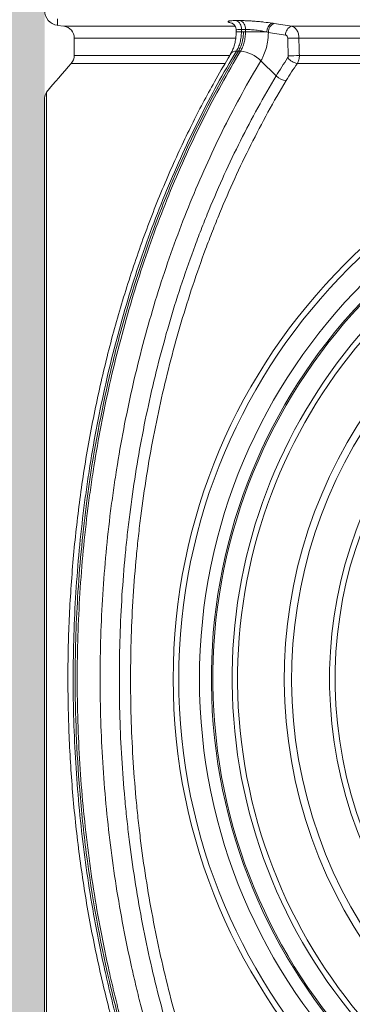
# Model space of a CAD drawing. Units: millimetres. Extents: x -880 to 3643, y -3645 to -229.
# Drawn here: x 1133 to 1245, y -3190 to -2860 of the extents above; entities that cross this region are included whole.
import ezdxf

# ---------------------------------------------------------------- set-up
doc = ezdxf.new("R2010")
doc.units = ezdxf.units.MM
doc.linetypes.add('SLD-SOLID', pattern=[0])
doc.layers.add('ACO CONCRETE', color=253, linetype='SLD-SOLID')
doc.layers.add('ACO_DRAINAGE', color=7, linetype='Continuous')

# ---------------------------------------------------------------- blocks, each defined once
blk = doc.blocks.new('ACO - 32977 - FRONT')
at = {"layer": 'ACO_DRAINAGE', "linetype": 'SLD-SOLID', "lineweight": 0}
for p, q in [((-235.67, 486.48), (-233.47, 486.19)), ((-233.47, 486.19), (-176.17, 486.19)), ((-176.97, 487.16), (-177.24, 487.22)), ((-157.1, 486.19), (157.1, 486.19)), ((-175.68, 484.75), (-175.68, 484.25)), ((-173.92, 484.25), (-175.68, 484.25)), ((-173.92, 485.1), (-173.92, 484.25)), ((-173.92, 484.25), (-173.24, 484.25)), ((-173.24, 484.25), (-172.56, 484.25)), ((-172.56, 484.25), (-172.56, 485.1)), ((-165.38, 484.25), (-172.56, 484.25)), ((-230, 482.22), (-230, 476.38)), ((-175.95, 482.22), (-230, 482.22)), ((154.61, 482.22), (-154.61, 482.22)), ((-230, 476.38), (-177.91, 476.38)), ((-175.61, 477.77), (-174.93, 477.77)), ((-174.93, 477.77), (-174.24, 477.77)), ((-154.45, 476.38), (154.45, 476.38)), ((-179.49, 473.71), (-231.02, 473.71)), ((-167.4, 474.55), (-162.25, 469.52)), ((155.14, 473.71), (-155.14, 473.71)), ((-239.32, 464.04), (-239.32, 70.37)), ((-240, 267.2), (-240, 462.13)), ((-240, 435.14), (-240, 435.14)), ((-240, 435.14), (-240, 435.14)), ((-240, 72.28), (-240, 267.2))]:
    blk.add_line(p, q, dxfattribs=at)
for radius in [196.83, 194.93, 188]:
    blk.add_circle((0, 267.2), radius, dxfattribs=at)
for centre, radius, start, end in [((-235, 491.44), 5, 180, 262.3068), ((-234, 482.22), 4, 0, 82.4054), ((-176.75, 485.41), 2.84, 353.7221, 69.7695), ((-175.38, 485.41), 2.84, 353.7754, 69.777), ((-162.25, 484.42), 3.14, 116.4422, 183.0304), ((-161.85, 484.26), 3.03, 110.0276, 182.5129), ((-156.04, 483.33), 3.04, 110.2164, 182.7528), ((-159.5, 724.3), 242.12, 270.2736, 271.1585), ((-234, 476.38), 4, 318.2059, 0), ((-175.87, 475.71), 2.07, 82.7681, 143.3072), ((-175.22, 466.8), 11.02, 44.7788, 84.9409), ((-159.34, 541.9), 65.7, 270.9918, 274.2712), ((0, 267.2), 309.86, 138.2059, 140.5634), ((-154.05, 479.48), 5.87, 222.3704, 259.2993), ((-158.29, 473.48), 5.59, 224.9835, 263.7618), ((-237, 462.13), 3, 140.5634, 180), ((0, 267.2), 184, 99.5177, 80.4823), ((0, 267.2), 183.5, 99.5177, 80.4823), ((0, 267.2), 177.02, 109.1464, 70.8536), ((0, 267.2), 175.2, 109.1464, 70.8536), ((0, 267.2), 159.52, 119.477, 60.523), ((0, 267.2), 157.05, 119.477, 60.523), ((0, 267.2), 144.33, 116.7197, 63.2803), ((0, 267.2), 142.45, 116.7197, 63.2803)]:
    blk.add_arc(centre, radius, start, end, dxfattribs=at)
for points, knots in [([(-235.62, 488.67), (-235.62, 488.52), (-235.63, 487.75), (-235.65, 486.9), (-235.66, 486.43), (-235.66, 486.52), (-235.66, 486.53)], [0, 0, 0, 0, 0.111468, 0.557364, 0.917798, 1, 1, 1, 1]), ([(-177.24, 487.22), (-177.48, 487.29), (-177.68, 487.35), (-177.93, 487.43), (-178, 487.46), (-178.13, 487.51), (-178.19, 487.54), (-178.32, 487.62), (-178.38, 487.67), (-178.4, 487.74), (-178.39, 487.76), (-178.37, 487.8), (-178.34, 487.82), (-178.24, 487.88), (-178.14, 487.91), (-177.86, 487.97), (-177.68, 487.99), (-177.02, 488.05), (-176.46, 488.07), (-175.76, 488.07)], [0, 0, 0, 0, 0.125, 0.125, 0.1875, 0.1875, 0.25, 0.25, 0.375, 0.375, 0.4375, 0.4375, 0.5, 0.5, 0.625, 0.625, 0.75, 0.75, 1, 1, 1, 1]), ([(-177.17, 487.27), (-177.17, 487.27), (-177.17, 487.27), (-176.96, 487.16), (-176.57, 486.88), (-176.12, 486.36), (-175.75, 485.62), (-175.71, 485.04), (-175.68, 484.74)], [0, 0, 0, 0, 0.113395, 0.261089, 0.414837, 0.592518, 0.79112, 1, 1, 1, 1]), ([(-175.76, 488.07), (-175.54, 488.07), (-175.31, 488.07), (-175.08, 488.07), (-174.85, 488.07), (-174.63, 488.07), (-174.4, 488.07)], [0, 0, 0, 0, 0.000963859, 0.000963859, 0.000963859, 0.001927718, 0.001927718, 0.001927718, 0.001927718]), ([(-174.4, 488.07), (-174.05, 488.07), (-173.68, 488.07), (-173.09, 488.05), (-172.88, 488.05), (-172.46, 488.03), (-172.25, 488.02), (-171.59, 487.99), (-171.14, 487.97), (-170.45, 487.93), (-170.21, 487.91), (-169.74, 487.88), (-169.5, 487.86), (-168.77, 487.8), (-168.29, 487.76), (-167.32, 487.67), (-166.84, 487.62), (-165.4, 487.46), (-164.5, 487.35), (-163.65, 487.22)], [0, 0, 0, 0, 0.125, 0.125, 0.1875, 0.1875, 0.25, 0.25, 0.375, 0.375, 0.4375, 0.4375, 0.5, 0.5, 0.625, 0.625, 0.75, 0.75, 1, 1, 1, 1]), ([(-157.1, 486.19), (-156.93, 486.16), (-156.76, 486.1), (-156.43, 485.96), (-156.28, 485.86), (-155.97, 485.64), (-155.83, 485.5), (-155.56, 485.21), (-155.44, 485.04), (-155.21, 484.68), (-155.11, 484.49), (-154.93, 484.08), (-154.86, 483.86), (-154.73, 483.41), (-154.69, 483.18), (-154.63, 482.71), (-154.61, 482.47), (-154.61, 482.22)], [0, 0, 0, 0, 0.125, 0.125, 0.25, 0.25, 0.375, 0.375, 0.5, 0.5, 0.625, 0.625, 0.75, 0.75, 0.875, 0.875, 1, 1, 1, 1]), ([(-175.69, 484.25), (-175.69, 484.02), (-175.7, 483.26), (-175.82, 481.93), (-176.13, 480.33), (-176.61, 478.81), (-177.07, 477.73), (-177.44, 477.13), (-177.55, 476.95)], [0, 0, 0, 0, 0.083807, 0.279623, 0.487661, 0.697001, 0.907819, 1, 1, 1, 1]), ([(-173.92, 485.1), (-174.34, 485.09), (-175.18, 485.06), (-175.7, 484.92), (-175.63, 484.79), (-175.61, 484.75)], [0, 0, 0, 0, 0.426509, 0.853859, 1, 1, 1, 1]), ([(-173.92, 484.25), (-173.92, 483.95), (-173.93, 483.66), (-173.97, 483.07), (-174, 482.78), (-174.11, 481.91), (-174.22, 481.34), (-174.51, 480.23), (-174.69, 479.7), (-175, 478.95), (-175.11, 478.7), (-175.35, 478.23), (-175.47, 477.99), (-175.61, 477.77)], [0, 0, 0, 0, 0.125, 0.125, 0.25, 0.25, 0.5, 0.5, 0.75, 0.75, 0.875, 0.875, 1, 1, 1, 1]), ([(-174.93, 477.77), (-174.63, 478.26), (-174.16, 479.23), (-173.8, 480.31), (-173.64, 480.93), (-173.49, 481.56), (-173.3, 482.72), (-173.24, 483.74), (-173.24, 484.25)], [0, 0, 0, 0, 0.28, 0.5, 0.5, 0.56, 0.78, 1, 1, 1, 1]), ([(-174.24, 477.77), (-174.11, 477.99), (-173.98, 478.23), (-173.74, 478.71), (-173.63, 478.95), (-173.32, 479.71), (-173.14, 480.23), (-172.85, 481.34), (-172.74, 481.91), (-172.63, 482.78), (-172.61, 483.07), (-172.57, 483.66), (-172.56, 483.95), (-172.56, 484.25)], [0, 0, 0, 0, 0.125, 0.125, 0.25, 0.25, 0.5, 0.5, 0.75, 0.75, 0.875, 0.875, 1, 1, 1, 1]), ([(-172.56, 485.1), (-172.79, 485.1), (-173.01, 485.1), (-173.24, 485.1), (-173.47, 485.1), (-173.7, 485.1), (-173.92, 485.1)], [-0.000965402, -0.000965402, -0.000965402, -0.000965402, 0, 0, 0, 0.000965402, 0.000965402, 0.000965402, 0.000965402]), ([(-165.38, 484.25), (-165.95, 484.37), (-166.55, 484.49), (-167.5, 484.64), (-167.83, 484.69), (-168.47, 484.78), (-168.79, 484.83), (-169.44, 484.9), (-169.76, 484.94), (-170.38, 484.99), (-170.68, 485.02), (-171.26, 485.06), (-171.55, 485.07), (-172.08, 485.09), (-172.33, 485.1), (-172.56, 485.1)], [0, 0, 0, 0, 0.25, 0.25, 0.375, 0.375, 0.5, 0.5, 0.625, 0.625, 0.75, 0.75, 0.875, 0.875, 1, 1, 1, 1]), ([(-164.87, 484.13), (-164.88, 483.69), (-164.89, 483.26), (-164.95, 482.39), (-165, 481.95), (-165.16, 480.67), (-165.33, 479.83), (-165.76, 478.19), (-166.03, 477.41), (-166.49, 476.3), (-166.65, 475.94), (-167.01, 475.23), (-167.2, 474.89), (-167.4, 474.55)], [0, 0, 0, 0, 0.125, 0.125, 0.25, 0.25, 0.5, 0.5, 0.75, 0.75, 0.875, 0.875, 1, 1, 1, 1]), ([(-158.35, 482.18), (-158.35, 482.42), (-158.43, 482.66), (-158.63, 482.94), (-158.71, 483.02), (-158.89, 483.13), (-158.98, 483.17), (-159.08, 483.19)], [0, 0, 0, 0, 0.5, 0.5, 0.75, 0.75, 1, 1, 1, 1]), ([(-158.2, 476.21), (-158.24, 477.2), (-158.27, 478.2), (-158.32, 480.19), (-158.34, 481.18), (-158.35, 482.18)], [0, 0, 0, 0, 0.5, 0.5, 1, 1, 1, 1]), ([(-154.61, 482.22), (-154.6, 481.25), (-154.58, 480.27), (-154.52, 478.33), (-154.49, 477.35), (-154.45, 476.38)], [0, 0, 0, 0, 0.5, 0.5, 1, 1, 1, 1]), ([(-177.5, 476.93), (-177.79, 476.43), (-179.64, 473.35), (-182.79, 467.83), (-186.88, 460.42), (-190.65, 453.05), (-194.41, 445.24), (-198.17, 436.9), (-201.85, 428.15), (-205.33, 419.26), (-208.6, 410.23), (-211.67, 401.07), (-214.53, 391.79), (-217.19, 382.4), (-219.63, 372.89), (-221.86, 363.27), (-223.89, 353.52), (-225.7, 343.69), (-227.29, 333.79), (-228.65, 323.83), (-229.8, 313.81), (-230.72, 303.72), (-231.42, 293.6), (-231.9, 283.47), (-232.15, 273.35), (-232.17, 263.23), (-231.98, 253.14), (-231.56, 243.04), (-230.91, 232.99), (-230.04, 222.96), (-228.95, 212.97), (-227.64, 203.01), (-226.11, 193.12), (-224.35, 183.3), (-222.38, 173.57), (-220.19, 163.91), (-217.78, 154.31), (-215.16, 144.81), (-212.34, 135.46), (-209.33, 126.29), (-206.12, 117.29), (-202.72, 108.42), (-199.11, 99.67), (-195.3, 91.07), (-191.3, 82.64), (-187.1, 74.39), (-182.75, 66.34), (-179.71, 61.14), (-178.2, 58.56)], [0, 0, 0, 0, 0.0042724, 0.026669, 0.0466768, 0.066105, 0.0864956, 0.108861, 0.1312207, 0.1535584, 0.1758056, 0.1981016, 0.2203437, 0.2425641, 0.2647947, 0.2870569, 0.3093825, 0.3318053, 0.3540771, 0.376372, 0.398722, 0.4211018, 0.4434841, 0.4658376, 0.488138, 0.5103175, 0.532589, 0.5548222, 0.5770371, 0.5992534, 0.6214866, 0.6437539, 0.6660815, 0.6883398, 0.7105195, 0.7328521, 0.7552724, 0.7777133, 0.8000841, 0.8223147, 0.844352, 0.8664901, 0.888809, 0.9110849, 0.9333499, 0.9556324, 0.977957, 1, 1, 1, 1]), ([(-175.61, 477.77), (-180, 470.47), (-184.14, 462.94), (-191.94, 447.39), (-195.6, 439.38), (-200.71, 427), (-202.36, 422.81), (-205.5, 414.36), (-207.01, 410.1), (-211.31, 397.21), (-213.9, 388.47), (-218.53, 370.72), (-220.56, 361.7), (-223.21, 347.95), (-224.02, 343.34), (-225.14, 336.36), (-225.49, 334.02), (-226.16, 329.33), (-226.48, 326.98), (-227.97, 315.21), (-228.87, 305.74), (-229.78, 291.47), (-230.01, 286.7), (-230.31, 277.13), (-230.39, 272.35), (-230.4, 257.98), (-230.11, 248.47), (-228.95, 229.59), (-228.08, 220.22), (-225.76, 201.6), (-224.32, 192.36), (-221.71, 178.59), (-220.77, 174.02), (-219.24, 167.19), (-218.72, 164.91), (-217.63, 160.38), (-217.07, 158.13), (-214.18, 146.93), (-211.6, 138.16), (-205.93, 121.02), (-202.84, 112.64), (-196.14, 96.27), (-192.53, 88.28), (-187.69, 78.54), (-186.71, 76.6), (-184.71, 72.76), (-183.69, 70.84), (-180.59, 65.15), (-178.47, 61.43), (-176.29, 57.77)], [0, 0, 0, 0, 0.0625, 0.0625, 0.125, 0.125, 0.15625, 0.15625, 0.1875, 0.1875, 0.25, 0.25, 0.3125, 0.3125, 0.34375, 0.34375, 0.359375, 0.359375, 0.375, 0.375, 0.4375, 0.4375, 0.46875, 0.46875, 0.5, 0.5, 0.5625, 0.5625, 0.625, 0.625, 0.6875, 0.6875, 0.71875, 0.71875, 0.734375, 0.734375, 0.75, 0.75, 0.8125, 0.8125, 0.875, 0.875, 0.9375, 0.9375, 0.953125, 0.953125, 0.96875, 0.96875, 1, 1, 1, 1]), ([(-175.6, 57.77), (-183.58, 71.14), (-191.03, 85.84), (-198.48, 103.63), (-205.03, 119.66), (-210.74, 136.83), (-216.11, 156.96), (-220.64, 175.15), (-224.08, 194.15), (-226.88, 215.84), (-228.94, 235.38), (-229.73, 255.24), (-229.7, 277.47), (-229.04, 297.32), (-227.12, 316.93), (-224.12, 339.64), (-220.75, 358.66), (-216.27, 376.92), (-210.58, 397.97), (-204.87, 415.16), (-198.31, 431.21), (-190.45, 449.79), (-182.95, 464.44), (-174.93, 477.77)], [0, 0, 0, 0, 0.125, 0.125, 0.14, 0.25, 0.25, 0.28, 0.375, 0.375, 0.42, 0.5, 0.5, 0.56, 0.625, 0.625, 0.706667, 0.75, 0.75, 0.853333, 0.875, 0.875, 1, 1, 1, 1]), ([(-174.92, 57.77), (-179.29, 65.09), (-183.4, 72.64), (-191.1, 88.12), (-194.69, 96.07), (-201.37, 112.37), (-204.46, 120.72), (-210.13, 137.82), (-212.71, 146.57), (-215.61, 157.77), (-216.18, 160.03), (-217.27, 164.56), (-217.8, 166.84), (-219.33, 173.67), (-220.28, 178.25), (-222.9, 192.03), (-224.35, 201.28), (-226.68, 219.91), (-227.56, 229.3), (-228.73, 248.2), (-229.03, 257.71), (-229.03, 272.09), (-228.95, 276.89), (-228.65, 286.46), (-228.42, 291.24), (-227.53, 305.53), (-226.63, 315.01), (-225.14, 326.79), (-224.82, 329.15), (-224.15, 333.84), (-223.8, 336.18), (-222.69, 343.17), (-221.88, 347.79), (-219.23, 361.56), (-217.19, 370.59), (-212.56, 388.37), (-209.97, 397.11), (-205.67, 410.02), (-204.16, 414.28), (-201.02, 422.74), (-199.37, 426.94), (-194.25, 439.34), (-190.59, 447.36), (-182.79, 462.92), (-178.64, 470.47), (-174.24, 477.77)], [0, 0, 0, 0, 0.0625, 0.0625, 0.125, 0.125, 0.1875, 0.1875, 0.25, 0.25, 0.265625, 0.265625, 0.28125, 0.28125, 0.3125, 0.3125, 0.375, 0.375, 0.4375, 0.4375, 0.5, 0.5, 0.53125, 0.53125, 0.5625, 0.5625, 0.625, 0.625, 0.640625, 0.640625, 0.65625, 0.65625, 0.6875, 0.6875, 0.75, 0.75, 0.8125, 0.8125, 0.84375, 0.84375, 0.875, 0.875, 0.9375, 0.9375, 1, 1, 1, 1]), ([(-154.45, 476.38), (-154.44, 476.14), (-154.46, 475.89), (-154.51, 475.42), (-154.56, 475.18), (-154.68, 474.73), (-154.75, 474.51), (-154.92, 474.09), (-155.03, 473.9), (-155.14, 473.71)], [0, 0, 0, 0, 0.25, 0.25, 0.5, 0.5, 0.75, 0.75, 1, 1, 1, 1]), ([(-167.4, 474.55), (-171.72, 467.36), (-175.81, 459.94), (-183.5, 444.61), (-187.1, 436.71), (-192.14, 424.5), (-193.76, 420.37), (-196.86, 412.04), (-198.34, 407.84), (-202.58, 395.13), (-205.13, 386.52), (-209.69, 369.01), (-211.7, 360.12), (-214.3, 346.57), (-215.1, 342.01), (-216.19, 335.13), (-216.54, 332.83), (-217.2, 328.2), (-217.52, 325.88), (-218.98, 314.28), (-219.86, 304.95), (-220.75, 290.87), (-220.97, 286.17), (-221.27, 276.74), (-221.35, 272.02), (-221.35, 257.86), (-221.05, 248.49), (-219.9, 229.88), (-219.03, 220.64), (-216.74, 202.29), (-215.31, 193.18), (-212.73, 179.61), (-211.79, 175.1), (-210.29, 168.37), (-209.76, 166.13), (-208.69, 161.66), (-208.13, 159.44), (-205.28, 148.41), (-202.74, 139.8), (-197.15, 122.96), (-194.11, 114.73), (-187.53, 98.68), (-183.99, 90.86), (-176.41, 75.61), (-172.37, 68.18), (-168.06, 60.96)], [0, 0, 0, 0, 0.0625, 0.0625, 0.125, 0.125, 0.15625, 0.15625, 0.1875, 0.1875, 0.25, 0.25, 0.3125, 0.3125, 0.34375, 0.34375, 0.359375, 0.359375, 0.375, 0.375, 0.4375, 0.4375, 0.46875, 0.46875, 0.5, 0.5, 0.5625, 0.5625, 0.625, 0.625, 0.6875, 0.6875, 0.71875, 0.71875, 0.734375, 0.734375, 0.75, 0.75, 0.8125, 0.8125, 0.875, 0.875, 0.9375, 0.9375, 1, 1, 1, 1]), ([(-162.25, 469.52), (-161.64, 470.53), (-161.01, 471.54), (-159.73, 473.54), (-159.07, 474.54), (-158.39, 475.53)], [0, 0, 0, 0, 0.5, 0.5, 1, 1, 1, 1]), ([(-155.14, 473.71), (-155.8, 472.76), (-156.45, 471.8), (-157.7, 469.87), (-158.31, 468.9), (-158.9, 467.92)], [0, 0, 0, 0, 0.5, 0.5, 1, 1, 1, 1]), ([(-162.9, 65.97), (-167.1, 73.01), (-171.06, 80.28), (-178.51, 95.29), (-182, 103.02), (-186.07, 112.98), (-186.87, 114.98), (-188.44, 119.02), (-189.21, 121.05), (-191.45, 127.15), (-192.88, 131.26), (-196.97, 143.67), (-199.43, 152.07), (-203.82, 169.15), (-205.74, 177.82), (-209.07, 195.41), (-210.47, 204.34), (-211.87, 215.68), (-212.13, 217.95), (-212.62, 222.49), (-212.85, 224.76), (-213.47, 231.58), (-213.82, 236.12), (-214.64, 249.75), (-215.17, 267.91), (-214.58, 286.08), (-213.71, 299.7), (-213.35, 304.24), (-212.71, 311.05), (-212.47, 313.32), (-211.97, 317.86), (-211.7, 320.13), (-210.26, 331.45), (-208.84, 340.37), (-205.46, 357.95), (-203.5, 366.6), (-199.06, 383.65), (-196.57, 392.04), (-192.44, 404.43), (-191, 408.52), (-188.73, 414.62), (-187.96, 416.64), (-186.38, 420.66), (-185.57, 422.66), (-181.47, 432.59), (-177.96, 440.3), (-170.46, 455.26), (-166.47, 462.51), (-162.25, 469.52)], [0, 0, 0, 0, 0.0625, 0.0625, 0.125, 0.125, 0.140625, 0.140625, 0.15625, 0.15625, 0.1875, 0.1875, 0.25, 0.25, 0.3125, 0.3125, 0.375, 0.375, 0.390625, 0.390625, 0.40625, 0.40625, 0.4375, 0.4375, 0.5, 0.5625, 0.5625, 0.59375, 0.59375, 0.609375, 0.609375, 0.625, 0.625, 0.6875, 0.6875, 0.75, 0.75, 0.8125, 0.8125, 0.84375, 0.84375, 0.859375, 0.859375, 0.875, 0.875, 0.9375, 0.9375, 1, 1, 1, 1]), ([(-158.9, 467.92), (-163.09, 460.96), (-167.04, 453.77), (-174.48, 438.93), (-177.97, 431.28), (-182.04, 421.43), (-182.84, 419.45), (-184.41, 415.45), (-185.18, 413.45), (-187.43, 407.4), (-188.86, 403.34), (-192.95, 391.05), (-195.42, 382.73), (-199.82, 365.81), (-201.77, 357.23), (-205.12, 339.79), (-206.53, 330.94), (-207.96, 319.71), (-208.23, 317.46), (-208.73, 312.95), (-208.96, 310.7), (-209.6, 303.94), (-209.96, 299.44), (-210.82, 285.93), (-211.4, 267.91), (-210.88, 249.89), (-210.06, 236.37), (-209.72, 231.86), (-209.1, 225.1), (-208.87, 222.85), (-208.39, 218.34), (-208.13, 216.09), (-206.74, 204.84), (-205.35, 195.98), (-202.05, 178.53), (-200.14, 169.93), (-195.79, 152.99), (-193.35, 144.65), (-189.29, 132.33), (-187.87, 128.26), (-185.64, 122.21), (-184.88, 120.19), (-183.33, 116.19), (-182.54, 114.2), (-178.5, 104.33), (-175.04, 96.66), (-167.64, 81.77), (-163.71, 74.55), (-159.55, 67.56)], [0, 0, 0, 0, 0.0625, 0.0625, 0.125, 0.125, 0.140625, 0.140625, 0.15625, 0.15625, 0.1875, 0.1875, 0.25, 0.25, 0.3125, 0.3125, 0.375, 0.375, 0.390625, 0.390625, 0.40625, 0.40625, 0.4375, 0.4375, 0.5, 0.5625, 0.5625, 0.59375, 0.59375, 0.609375, 0.609375, 0.625, 0.625, 0.6875, 0.6875, 0.75, 0.75, 0.8125, 0.8125, 0.84375, 0.84375, 0.859375, 0.859375, 0.875, 0.875, 0.9375, 0.9375, 1, 1, 1, 1])]:
    blk.add_open_spline(points, degree=3, knots=knots, dxfattribs=at)
for points in [[(-163.65, 487.22), (-163.39, 487.19), (-163.13, 487.15), (-162.89, 487.11)], [(-162.89, 487.11), (-160.96, 486.8), (-159.03, 486.49), (-157.1, 486.19)], [(-164.87, 484.13), (-165.04, 484.17), (-165.21, 484.21), (-165.38, 484.25)], [(-159.08, 483.19), (-161.02, 483.5), (-162.95, 483.81), (-164.87, 484.13)], [(-158.39, 475.53), (-158.26, 475.71), (-158.19, 475.96), (-158.2, 476.21)]]:
    blk.add_open_spline(points, degree=3, dxfattribs=at)

msp = doc.modelspace()

# ---------------------------------------------------------------- hatches: boundary and pattern name
at = {"layer": 'ACO CONCRETE', "lineweight": 0}
h = msp.add_hatch(dxfattribs=at)
h.set_pattern_fill('AR-CONC', color=256, scale=0.75)
h.set_pattern_definition([(50, (5.77, -2023.15), (136.6385, -11.9543), [14.2875, -157.1625]), (355, (5.77, -2023.15), (-26.4326, 143.2926), [11.43, -125.7304]), (100.4514, (17.16, -2024.15), (110.206, 131.3383), [12.1425, -133.5677]), (46.184, (5.77, -1985.05), (203.309, -31.532), [21.431, -235.744]), (96.6356, (22.71, -1987.68), (178.053, 185.57), [18.214, -200.352]), (351.184, (5.77, -1985.05), (178.053, 185.57), [17.145, -188.595]), (21, (24.82, -1994.58), (113.7108, -76.699), [14.2875, -157.1625]), (326, (24.82, -1994.58), (46.3515, 138.141), [11.43, -125.73]), (71.4514, (34.3, -2000.97), (160.0623, 61.442), [12.1425, -133.5675]), (37.5, (5.77, -2023.155), (2.31645, 63.4163), [0, -124.206, 0, -127.635, 0, -126.2062]), (7.5, (5.77, -2023.155), (50.1147, 75.1354), [0, -72.771, 0, -121.3485, 0, -48.1013]), (327.5, (-36.71, -2023.155), (101.69295, -4.29656), [0, -47.625, 0, -148.59, 0, -197.1675]), (317.5, (-55.76, -2023.155), (111.0969, 19.0699), [0, -61.9125, 0, -98.679, 0, -140.0175])])
edge = h.paths.add_edge_path()
edge.add_line((991.54, -2757.35), (991.54, -3498.57))
edge.add_line((991.54, -3498.57), (1769.51, -3498.57))
edge.add_line((1769.51, -3498.57), (1769.51, -2955.35))
edge.add_line((1769.51, -2955.35), (3643.04, -2955.35))
edge.add_line((3643.04, -2955.35), (3643.04, -2801.33))
edge.add_line((3643.04, -2801.33), (3638.04, -2802.72))
edge.add_line((3638.04, -2802.72), (1691.16, -2803.37))
edge.add_arc((1691.16, -2811.37), 8, 90, 173.4446)
edge.add_line((1683.21, -2810.45), (1682.21, -2821.29))
edge.add_arc((1677.17, -2820.75), 5.08, 272.5025, 353.8309, ccw=False)
edge.add_line((1677.39, -2825.82), (1673.41, -2825.47))
edge.add_arc((1674.45, -2820.5), 5.08, 186.3704, 258.12, ccw=False)
edge.add_arc((1660.24, -2820.55), 9.18, 356.7871, 449.5663)
edge.add_line((1660.31, -2811.37), (1621.54, -2811.37))
edge.add_line((1621.54, -2811.37), (1621.54, -3276.29))
edge.add_arc((1618.54, -3276.29), 3, 320.5634, 360, ccw=False)
edge.add_line((1620.86, -3278.2), (1612.56, -3287.88))
edge.add_arc((1615.54, -3290.54), 4, 138.2059, 180)
edge.add_line((1611.54, -3290.54), (1611.54, -3295.51))
edge.add_arc((1615.54, -3295.51), 4, 180, 262.4054)
edge.add_line((1615.01, -3299.47), (1617.21, -3299.77))
edge.add_arc((1616.54, -3304.73), 5.01, -2.0954, 82.2777, ccw=False)
edge.add_line((1621.54, -3304.91), (1621.54, -3308.57))
edge.add_arc((1616.54, -3308.57), 5, 270, 360, ccw=False)
edge.add_line((1616.54, -3313.57), (1584.11, -3313.57))
edge.add_arc((1584.11, -3316.57), 3, 90, 175)
edge.add_line((1581.12, -3316.31), (1578.7, -3344.01))
edge.add_arc((1573.31, -3343.39), 5.43, 287.5682, 353.5219, ccw=False)
edge.add_line((1574.95, -3348.57), (1545.73, -3348.57))
edge.add_line((1545.73, -3348.57), (1526.32, -3348.57))
edge.add_line((1526.32, -3348.57), (1239.2, -3348.57))
edge.add_line((1239.2, -3348.57), (1219.92, -3348.57))
edge.add_line((1219.92, -3348.57), (1189.48, -3348.57))
edge.add_arc((1189.36, -3343.57), 5, 185.0123, 271.3598, ccw=False)
edge.add_line((1184.38, -3344.01), (1181.95, -3316.31))
edge.add_arc((1178.97, -3316.57), 3, 5, 87.6519)
edge.add_line((1179.09, -3313.57), (1146.54, -3313.57))
edge.add_arc((1146.54, -3308.57), 5, 180, 270, ccw=False)
edge.add_line((1141.54, -3308.57), (1141.54, -3304.72))
edge.add_arc((1146.54, -3304.72), 5, 97.6704, 180, ccw=False)
edge.add_line((1145.87, -3299.77), (1148.07, -3299.47))
edge.add_arc((1147.54, -3295.51), 4, 277.5946, 360)
edge.add_line((1151.54, -3295.51), (1151.54, -3290.54))
edge.add_arc((1147.54, -3290.54), 4, 360, 401.7941)
edge.add_line((1150.52, -3287.88), (1142.22, -3278.2))
edge.add_arc((1144.54, -3276.29), 3, 180, 219.4366, ccw=False)
edge.add_line((1141.54, -3276.29), (1141.54, -2605.13))
edge.add_line((1141.54, -2605.13), (-868.15, -2618.37))
edge.add_line((-868.15, -2618.37), (-868.15, -2757.35))
edge.add_line((-868.15, -2757.35), (991.54, -2757.35))

# ---------------------------------------------------------------- block references
at = {"layer": 'ACO_DRAINAGE', "lineweight": 0}
msp.add_blockref('ACO - 32977 - FRONT', (1381.54, -3348.57), dxfattribs=at)

doc.saveas('drawing.dxf')
